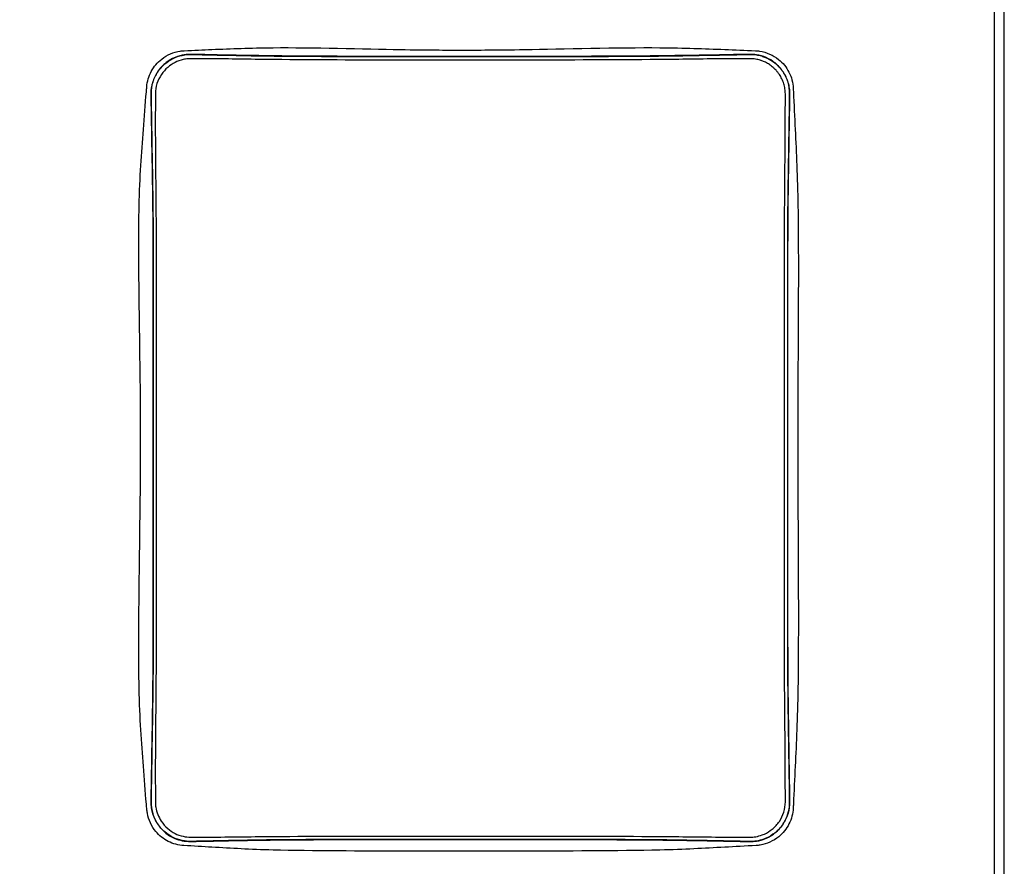
# Model space of a CAD drawing. Units: millimetres. Extents: x 0 to 2008, y 0 to 2841.
# Drawn here: x 1008 to 2008, y 683 to 1543 of the extents above; entities that cross this region are included whole.
import ezdxf

# ---------------------------------------------------------------- set-up
doc = ezdxf.new("R2010")
doc.units = ezdxf.units.MM
doc.header["$MEASUREMENT"] = 0
doc.layers.add('5520 Ottoman 80 cm', color=7, linetype='Continuous', true_color=0x000000)
doc.layers.add('Layout Large', color=7, linetype='Continuous', true_color=0x000000)

# ---------------------------------------------------------------- blocks, each defined once
blk = doc.blocks.new('Fredericia Layout Large')
at = {"layer": 'Layout Large'}
for points in [[(0, 0), (2008.4, 0), (2008.4, 2840.5), (0, 2840.5)], [(10, 10), (1998.4, 10), (1998.4, 2830.5), (10, 2830.5)]]:
    blk.add_lwpolyline(points, close=True, dxfattribs=at)

msp = doc.modelspace()

# ---------------------------------------------------------------- linework, layer by layer
at = {"layer": '5520 Ottoman 80 cm', "color": 18, "lineweight": -3, "true_color": 0x000000}
for points, knots in [([(1136.9, 1474.6), (1137.3, 1480.1), (1138.9, 1485.5), (1141.5, 1490.3), (1144.1, 1495.2), (1147.8, 1499.5), (1152.1, 1502.9), (1157.5, 1507.2), (1164.1, 1510), (1170.9, 1511), (1172.3, 1511.2), (1173.7, 1511.4), (1175, 1511.4)], [0.000258, 0.000258, 0.000258, 0.000258, 16.676837, 16.676837, 16.676837, 33.354391, 33.354391, 33.354391, 54.284481, 54.284481, 54.284481, 58.425407, 58.425407, 58.425407, 58.425407]), ([(1175, 1511.4), (1184.7, 1511.8), (1194.2, 1512.3), (1203.2, 1512.7), (1223.2, 1513.5), (1241.3, 1514.3), (1265.3, 1514.5), (1304.1, 1514.7), (1358.5, 1513.3), (1394.3, 1512.6), (1423.5, 1512.1), (1440.3, 1512.1), (1457.1, 1512.1), (1474, 1512.1), (1490.8, 1512.1), (1521.3, 1512.6), (1558.7, 1513.3), (1616.7, 1514.7), (1658.2, 1514.5), (1683.8, 1514.3), (1703.1, 1513.5), (1724.3, 1512.7), (1734.4, 1512.2), (1744.9, 1511.8), (1755.6, 1511.4)], [35.318634, 35.318634, 35.318634, 35.318634, 63.632878, 63.632878, 63.632878, 125.700811, 125.700811, 125.700811, 254.773665, 254.773665, 254.773665, 317.592233, 317.592233, 317.592233, 381.735882, 381.735882, 381.735882, 518.65396, 518.65396, 518.65396, 584.85591, 584.85591, 584.85591, 616.209393, 616.209393, 616.209393, 616.209393]), ([(1755.6, 1511.4), (1757, 1511.3), (1758.4, 1511.2), (1759.8, 1511), (1766.8, 1509.9), (1773.5, 1507), (1779, 1502.6), (1783.4, 1499.1), (1787, 1494.6), (1789.6, 1489.6), (1792.2, 1484.5), (1793.6, 1479), (1793.9, 1473.3)], [0.00004, 0.00004, 0.00004, 0.00004, 4.233711, 4.233711, 4.233711, 25.641287, 25.641287, 25.641287, 42.696285, 42.696285, 42.696285, 59.750398, 59.750398, 59.750398, 59.750398]), ([(1168.3, 1505.6), (1166, 1504.8), (1161.3, 1502.7), (1157.2, 1499.8), (1152.4, 1495.8), (1149.9, 1492.9), (1145.7, 1486.6), (1142.4, 1479.5), (1141.3, 1471.9), (1141.3, 1468)], [0, 0, 0, 0, 7.596393, 15.195105, 15.195105, 26.472297, 26.472297, 38.07032, 49.668343, 49.668343, 49.668343, 49.668343]), ([(1141.4, 1467.7), (1141.4, 1471.6), (1142.5, 1479.4), (1145.9, 1486.5), (1150.1, 1492.8), (1152.5, 1495.6), (1157.8, 1500.1), (1163.4, 1503.9), (1169.7, 1506), (1174.7, 1507.1), (1176.5, 1507.4), (1179.5, 1507.6), (1180.7, 1507.6), (1181.9, 1507.6)], [-63.601287, -63.601287, -63.601287, -63.601287, -51.855452, -40.109617, -40.109617, -29.159528, -29.159528, -19.117697, -9.075866, -9.075866, -3.54692, -3.54692, 0, 0, 0, 0]), ([(1181.7, 1507.7), (1181.5, 1507.7), (1181.4, 1507.7), (1178.5, 1507.7), (1175.7, 1507.4), (1171.4, 1506.5), (1169.8, 1506.1), (1168.3, 1505.6)], [-13.510173, -13.510173, -13.510173, -13.510173, -13.238923, -13.238923, -4.803599, -4.803599, -0.00231, -0.00231, -0.00231, -0.00231]), ([(1181.8, 1503.3), (1180.7, 1503.3), (1179.7, 1503.3), (1177.1, 1503), (1175.5, 1502.8), (1173.9, 1502.4)], [-7.920901, -7.920901, -7.920901, -7.920901, -4.824526, -4.824526, 0, 0, 0, 0]), ([(1750.1, 1507.7), (1741, 1507.6), (1732, 1507.4), (1723, 1507.2), (1723, 1507.2), (1701, 1506.8), (1679.1, 1506.4), (1657.1, 1506.2), (1657.1, 1506.2), (1611.7, 1505.7), (1566.2, 1505.6), (1520.7, 1505.6), (1520.7, 1505.6), (1499.5, 1505.5), (1478.3, 1505.5), (1436.3, 1505.5), (1415.5, 1505.5), (1394.8, 1505.6), (1394.8, 1505.6), (1351.9, 1505.6), (1309.1, 1505.7), (1266.3, 1506.2), (1266.3, 1506.2), (1245.7, 1506.4), (1225.2, 1506.8), (1204.6, 1507.2), (1204.5, 1507.2), (1196.9, 1507.4), (1189.3, 1507.6), (1181.7, 1507.7)], [-568.434954, -568.434954, -568.434954, -568.434954, -541.552358, -541.552358, -541.433157, -541.433157, -475.599272, -475.599272, -475.534719, -475.534719, -339.239299, -339.239299, -339.051272, -339.051272, -275.565787, -275.443979, -213.216817, -213.216817, -213.203503, -213.203503, -84.74466, -84.74466, -84.699461, -84.699461, -23.004249, -23.004249, -22.879554, -22.879554, -0.088044, -0.088044, -0.088044, -0.088044]), ([(1749.9, 1503.3), (1741, 1503.3), (1732.1, 1503.2), (1723.1, 1503.2), (1723.1, 1503.2), (1701.1, 1503), (1679.1, 1502.6), (1657.2, 1502.4), (1657.2, 1502.4), (1611.7, 1502.1), (1566.3, 1501.9), (1520.8, 1501.8), (1520.8, 1501.8), (1499.6, 1501.8), (1478.4, 1501.8), (1457.1, 1501.8), (1436.3, 1501.8), (1415.6, 1501.8), (1394.8, 1501.8), (1394.8, 1501.8), (1351.9, 1501.9), (1309.1, 1502), (1266.3, 1502.4), (1266.3, 1502.4), (1245.7, 1502.6), (1225.1, 1503), (1204.5, 1503.2), (1204.4, 1503.2), (1196.8, 1503.2), (1189.3, 1503.3), (1181.8, 1503.3)], [-568.191573, -568.191573, -568.191573, -568.191573, -541.458486, -541.458486, -541.329495, -541.329495, -475.479176, -475.479176, -475.439908, -475.439908, -339.107243, -339.107243, -339.07537, -339.07537, -275.412918, -275.384504, -275.384504, -213.034465, -213.034465, -213.018642, -213.018642, -84.506222, -84.506222, -84.459405, -84.459405, -22.749181, -22.749181, -22.614045, -22.614045, 0, 0, 0, 0]), ([(1181.9, 1507.6), (1189.4, 1507.5), (1196.9, 1507.3), (1204.5, 1507.1), (1204.6, 1507.1), (1225.2, 1506.7), (1245.7, 1506.3), (1266.3, 1506), (1266.3, 1506), (1309.1, 1505.6), (1352, 1505.5), (1394.8, 1505.4), (1394.8, 1505.4), (1415.6, 1505.4), (1436.3, 1505.4), (1457.1, 1505.4), (1478.4, 1505.4), (1499.6, 1505.4), (1520.8, 1505.4), (1520.8, 1505.4), (1566.3, 1505.5), (1611.7, 1505.6), (1657.1, 1506), (1657.1, 1506), (1679.1, 1506.3), (1701, 1506.7), (1723, 1507.1), (1723, 1507.1), (1732, 1507.3), (1740.9, 1507.5), (1749.8, 1507.6)], [-567.996679, -567.996679, -567.996679, -567.996679, -545.39039, -545.39039, -545.255301, -545.255301, -483.566243, -483.566243, -483.519443, -483.519443, -355.051104, -355.051104, -355.035286, -355.035286, -292.706634, -292.706634, -292.678229, -229.037614, -229.037614, -229.005752, -229.005752, -92.71985, -92.71985, -92.680596, -92.680596, -26.852864, -26.852864, -26.723917, -26.723917, 0, 0, 0, 0]), ([(1749.8, 1507.6), (1750.9, 1507.7), (1753.1, 1507.6), (1755.3, 1507.4), (1758.2, 1506.9), (1760.3, 1506.5), (1763.7, 1505.4), (1766.1, 1504.5), (1768.8, 1503.2), (1771.1, 1501.9), (1773.3, 1500.4), (1774.7, 1499.4), (1776.2, 1498.2), (1777.1, 1497.3), (1778.6, 1495.9), (1780, 1494.5), (1781.8, 1492.4), (1783, 1490.7), (1784.7, 1488.2), (1786.6, 1484.7), (1788.7, 1479.2), (1790, 1473.4), (1790.2, 1469.4), (1790.2, 1467.5)], [-63.610723, -63.610723, -63.610723, -63.610723, -60.279131, -56.947538, -56.947538, -51.706943, -50.396794, -46.466347, -43.84605, -41.225752, -38.605454, -35.985157, -35.985157, -32.943754, -32.183404, -29.902352, -26.86095, -23.819548, -23.819548, -17.870971, -11.922395, -5.973818, -0.025242, -0.025242, -0.025242, -0.025242]), ([(1779.8, 1487.3), (1779.3, 1488), (1778.2, 1489.5), (1776.6, 1491.4), (1775.3, 1492.7), (1774, 1493.9), (1773.2, 1494.7), (1772.5, 1495.2), (1771.9, 1495.7), (1770.6, 1496.7), (1768.7, 1498), (1766.7, 1499.1), (1764.2, 1500.3), (1762.1, 1501.2), (1759.2, 1502.1), (1757.3, 1502.6), (1755.7, 1502.8), (1754.8, 1503), (1752.8, 1503.2), (1750.9, 1503.3), (1749.9, 1503.3)], [-10.830239, -10.830239, -10.830239, -10.830239, -8.123945, -5.415964, -3.384977, -2.707982, 0, 0, 0, 2.325629, 4.651535, 6.97744, 9.303346, 12.792204, 13.955157, 18.606968, 18.606968, 18.606968, 21.531953, 24.457114, 24.457114, 24.457114, 24.457114]), ([(1790.3, 1467.6), (1790.3, 1471.6), (1789.2, 1479.5), (1785.9, 1486.6), (1781.4, 1493.3), (1778.6, 1496.4), (1772.7, 1501.2), (1766.6, 1504.8), (1759.9, 1506.8), (1754.3, 1507.6), (1752.2, 1507.8), (1750.1, 1507.7)], [-63.585858, -63.585858, -63.585858, -63.585858, -51.802238, -40.018619, -40.018619, -27.537123, -27.537123, -16.995172, -6.453221, -6.453221, 0, 0, 0, 0]), ([(1137, 740.7), (1136.8, 742.5), (1136.7, 744.2), (1136.5, 746), (1135.5, 759.1), (1134.5, 772), (1133.5, 784.4), (1131.6, 809.1), (1129.9, 831.6), (1129.2, 864.5), (1128.6, 890.6), (1128.7, 923.2), (1129.1, 956.8), (1129.4, 990.4), (1130, 1025), (1130.3, 1054.9), (1130.8, 1100.1), (1130.8, 1134.7), (1130.3, 1177.3), (1130, 1205.5), (1129.4, 1237.2), (1129.1, 1268), (1128.7, 1298.8), (1128.6, 1328.7), (1129.2, 1353.2), (1129.9, 1384.3), (1131.6, 1406.8), (1133.5, 1431.4), (1134.5, 1443.8), (1135.5, 1456.7), (1136.5, 1469.8), (1136.7, 1471.4), (1136.8, 1473), (1136.9, 1474.6)], [34.844183, 34.844183, 34.844183, 34.844183, 40.155231, 40.155231, 40.155231, 78.665078, 78.665078, 78.665078, 158.950263, 158.950263, 158.950263, 251.28361, 251.28361, 251.28361, 349.340482, 349.340482, 349.340482, 471.803871, 471.803871, 471.803871, 562.499801, 562.499801, 562.499801, 647.73158, 647.73158, 647.73158, 726.071817, 726.071817, 726.071817, 764.581663, 764.581663, 764.581663, 769.36963, 769.36963, 769.36963, 769.36963]), ([(1793.9, 1473.3), (1794, 1472.2), (1794, 1471), (1794.1, 1469.8), (1794.7, 1456.7), (1795.3, 1443.8), (1795.9, 1431.4), (1797.1, 1406.8), (1798.2, 1384.3), (1798.7, 1353.2), (1799.1, 1328.7), (1799.2, 1298.8), (1799.1, 1268), (1799, 1237.2), (1798.8, 1205.5), (1798.7, 1177.3), (1798.5, 1134.7), (1798.5, 1100.1), (1798.7, 1054.9), (1798.8, 1025), (1799, 990.4), (1799.1, 956.8), (1799.2, 923.2), (1799.1, 890.6), (1798.7, 864.5), (1798.2, 831.6), (1797.1, 809.1), (1795.9, 784.4), (1795.3, 772), (1794.7, 759.1), (1794.1, 746), (1794, 744.6), (1794, 743.3), (1793.9, 742)], [36.543011, 36.543011, 36.543011, 36.543011, 40.080127, 40.080127, 40.080127, 78.517947, 78.517947, 78.517947, 156.766181, 156.766181, 156.766181, 241.993254, 241.993254, 241.993254, 332.681554, 332.681554, 332.681554, 455.139939, 455.139939, 455.139939, 553.189769, 553.189769, 553.189769, 645.518735, 645.518735, 645.518735, 725.712124, 725.712124, 725.712124, 764.149944, 764.149944, 764.149944, 768.193113, 768.193113, 768.193113, 768.193113]), ([(1141.3, 1468), (1141.3, 1467.7), (1141.3, 1467.6), (1141.3, 1467.4), (1141.3, 1467.3), (1141.3, 1467.3), (1141.5, 1453.9), (1141.7, 1440.6), (1141.9, 1427.2), (1141.9, 1427), (1142.4, 1397.7), (1143, 1368.6), (1143.3, 1339.2), (1143.3, 1338.9), (1143.5, 1313.6), (1143.5, 1288.6), (1143.5, 1262.9), (1143.5, 1262.3), (1143.5, 1237), (1143.5, 1212.4), (1143.5, 1140.8), (1143.5, 1093.9), (1143.5, 1021.6), (1143.5, 996.3), (1143.5, 970.1), (1143.5, 969.2), (1143.5, 939.4), (1143.5, 910.5), (1143.3, 881.1), (1143.3, 880.8), (1143, 849.9), (1142.5, 819.5), (1141.9, 788.8), (1141.9, 788.6), (1141.7, 775.2), (1141.5, 761.9), (1141.3, 748.6), (1141.3, 748.5), (1141.3, 748.4), (1141.3, 748.1), (1141.3, 748), (1141.3, 747.8)], [0.169685, 0.169685, 0.169685, 0.169685, 0.540441, 0.540441, 0.78553, 0.78553, 0.78553, 40.70062, 40.70062, 41.167386, 41.167386, 128.491085, 128.491085, 129.437039, 129.437039, 204.520725, 204.520725, 206.419144, 206.419144, 280.291586, 280.291586, 421.147388, 421.147388, 497.126223, 497.126223, 499.727528, 499.727528, 586.578751, 586.578751, 587.708797, 587.708797, 679.170701, 679.170701, 679.637468, 679.637468, 719.552639, 719.552639, 719.552639, 719.797724, 719.797724, 720.291708, 720.291708, 720.291708, 720.291708]), ([(1141.4, 748), (1141.4, 748.1), (1141.4, 748.2), (1141.4, 748.4), (1141.4, 748.4), (1141.4, 748.5), (1141.6, 761.8), (1141.8, 775.2), (1142, 788.7), (1142, 788.8), (1142.6, 819.5), (1143.1, 850), (1143.3, 880.8), (1143.3, 881.2), (1143.5, 910.5), (1143.5, 939.5), (1143.5, 969.3), (1143.5, 970.1), (1143.5, 996.3), (1143.5, 1021.7), (1143.6, 1093.9), (1143.6, 1140.8), (1143.5, 1212.3), (1143.5, 1237), (1143.5, 1262.2), (1143.5, 1262.8), (1143.5, 1288.5), (1143.5, 1313.6), (1143.3, 1338.9), (1143.3, 1339.2), (1143.1, 1368.6), (1142.5, 1397.7), (1142, 1427), (1142, 1427.1), (1141.8, 1440.6), (1141.6, 1454), (1141.4, 1467.3), (1141.4, 1467.4), (1141.4, 1467.4), (1141.4, 1467.5), (1141.4, 1467.6), (1141.4, 1467.7)], [-0.493695, -0.493695, -0.493695, -0.493695, -0.15748, -0.15748, 0, 0, 0, 40.03108, 40.03108, 40.460566, 40.460566, 131.991626, 131.991626, 133.04642, 133.04642, 220.049569, 220.049569, 222.450633, 222.450633, 298.593093, 298.593093, 439.228658, 439.228658, 513.164455, 513.164455, 514.976723, 514.976723, 590.167418, 590.167418, 591.050918, 591.050918, 678.428886, 678.428886, 678.858363, 678.858363, 718.889202, 718.889202, 718.889202, 719.046683, 719.046683, 719.273629, 719.273629, 719.273629, 719.273629]), ([(1145.7, 1467.8), (1145.7, 1467.7), (1145.7, 1467.6), (1145.7, 1467.5), (1145.7, 1467.5), (1145.7, 1467.4), (1145.6, 1454), (1145.6, 1440.7), (1145.6, 1427.2), (1145.6, 1427), (1145.8, 1397.7), (1146.1, 1368.6), (1146.3, 1339.2), (1146.3, 1338.9), (1146.4, 1313.6), (1146.4, 1288.5), (1146.4, 1262.8), (1146.4, 1262.2), (1146.4, 1237), (1146.5, 1212.3), (1146.6, 1140.8), (1146.6, 1093.9), (1146.5, 1021.7), (1146.4, 996.3), (1146.4, 970.1), (1146.4, 969.3), (1146.4, 939.5), (1146.4, 910.5), (1146.3, 881.2), (1146.3, 880.8), (1146.1, 849.9), (1145.8, 819.4), (1145.6, 788.8), (1145.6, 788.6), (1145.6, 775.1), (1145.6, 761.8), (1145.7, 748.4), (1145.7, 748.3), (1145.7, 748.3), (1145.7, 748.1), (1145.7, 748), (1145.7, 747.9)], [0, 0, 0, 0, 0.227048, 0.227048, 0.227048, 0.384394, 0.384394, 40.420514, 40.420514, 40.850048, 40.850048, 128.239541, 128.239541, 129.123157, 129.123157, 204.32377, 204.32377, 206.136276, 206.136276, 280.081825, 280.081825, 420.735939, 420.735939, 496.888442, 496.888442, 499.289822, 499.289822, 586.304447, 586.304447, 587.35938, 587.35938, 678.902513, 678.902513, 679.332055, 679.332055, 719.36842, 719.36842, 719.525744, 719.525744, 719.525744, 719.86211, 719.86211, 719.86211, 719.86211]), ([(1785.9, 748.2), (1785.9, 748.2), (1785.9, 748.2), (1785.9, 748.3), (1785.9, 748.3), (1785.9, 748.4), (1785.9, 761.8), (1785.9, 775.1), (1785.8, 788.6), (1785.8, 788.7), (1785.6, 819.3), (1785.2, 849.8), (1785.1, 880.6), (1785.1, 881.1), (1785, 910.3), (1785, 939.1), (1785, 968.9), (1785, 969.9), (1785, 996.2), (1785, 1021.5), (1784.9, 1093.8), (1784.9, 1140.9), (1785, 1212.5), (1785, 1237.1), (1785, 1262.4), (1785, 1263.1), (1785, 1288.8), (1785, 1313.7), (1785.1, 1339), (1785.1, 1339.4), (1785.3, 1368.8), (1785.6, 1397.8), (1785.8, 1427.1), (1785.8, 1427.2), (1785.9, 1440.7), (1785.9, 1454.1), (1785.9, 1467.4), (1785.9, 1467.5), (1785.9, 1467.5)], [-0.055367, -0.055367, -0.055367, -0.055367, 0, 0, 0, 0.167811, 0.167811, 40.140056, 40.140056, 40.631575, 40.631575, 131.875306, 131.875306, 133.226791, 133.226791, 219.603936, 219.603936, 222.638563, 222.638563, 298.497952, 298.497952, 439.669715, 439.669715, 513.382916, 513.382916, 515.658721, 515.658721, 590.403055, 590.403055, 591.535123, 591.535123, 678.674877, 678.674877, 679.166396, 679.166396, 719.138731, 719.138731, 719.284586, 719.284586, 719.284586, 719.284586]), ([(1790.2, 1467.4), (1790.2, 1467.4), (1790.2, 1467.3), (1790.2, 1467.3), (1790, 1454), (1789.8, 1440.6), (1789.6, 1427.2), (1789.6, 1427), (1789.1, 1397.8), (1788.6, 1368.8), (1788.4, 1339.4), (1788.4, 1339), (1788.2, 1313.7), (1788.2, 1288.8), (1788.2, 1263.1), (1788.2, 1262.4), (1788.2, 1237), (1788.2, 1212.5), (1788.2, 1140.9), (1788.2, 1093.8), (1788.2, 1021.5), (1788.2, 996.2), (1788.2, 969.9), (1788.2, 968.9), (1788.2, 939.1), (1788.2, 910.3), (1788.4, 881.1), (1788.4, 880.6), (1788.6, 849.8), (1789.1, 819.4), (1789.6, 788.8), (1789.6, 788.7), (1789.8, 775.2), (1790, 761.8), (1790.2, 748.5), (1790.2, 748.5), (1790.2, 748.4), (1790.2, 748.3), (1790.2, 748.3), (1790.2, 748.3)], [-0.145924, -0.145924, -0.145924, -0.145924, 0, 0, 0, 39.964343, 39.964343, 40.455764, 40.455764, 127.578103, 127.578103, 128.709945, 128.709945, 203.439341, 203.439341, 205.714691, 205.714691, 279.413161, 279.413161, 420.55671, 420.55671, 496.400938, 496.400938, 499.434959, 499.434959, 585.794841, 585.794841, 587.146056, 587.146056, 678.371551, 678.371551, 678.862973, 678.862973, 718.827228, 718.827228, 718.827228, 718.995119, 718.995119, 719.050449, 719.050449, 719.050449, 719.050449]), ([(1790.3, 748.1), (1790.3, 748.2), (1790.3, 748.3), (1790.3, 748.4), (1790.3, 748.5), (1790.3, 748.6), (1790.1, 761.9), (1789.9, 775.1), (1789.7, 788.6), (1789.7, 788.8), (1789.2, 819.3), (1788.7, 849.7), (1788.5, 880.5), (1788.5, 881), (1788.3, 910.2), (1788.3, 938.9), (1788.3, 968.7), (1788.3, 969.8), (1788.3, 996.2), (1788.3, 1021.4), (1788.3, 1093.7), (1788.3, 1140.9), (1788.3, 1212.6), (1788.3, 1237.1), (1788.3, 1262.5), (1788.3, 1263.3), (1788.3, 1289), (1788.3, 1313.8), (1788.5, 1339), (1788.5, 1339.5), (1788.7, 1368.9), (1789.2, 1397.8), (1789.7, 1427), (1789.7, 1427.2), (1789.9, 1440.7), (1790.1, 1453.9), (1790.3, 1467.2), (1790.3, 1467.3), (1790.3, 1467.4), (1790.3, 1467.5), (1790.3, 1467.6), (1790.3, 1467.6)], [-0.457604, -0.457604, -0.457604, -0.457604, -0.250221, -0.250221, 0, 0, 0, 39.831902, 39.831902, 40.379172, 40.379172, 131.443754, 131.443754, 132.960409, 132.960409, 218.989162, 218.989162, 222.409003, 222.409003, 298.00649, 298.00649, 439.503943, 439.503943, 513.082426, 513.082426, 515.568065, 515.568065, 590.061477, 590.061477, 591.331197, 591.331197, 678.320515, 678.320515, 678.867783, 678.867783, 718.699733, 718.699733, 718.699733, 718.949958, 718.949958, 719.064422, 719.064422, 719.064422, 719.064422]), ([(1174.5, 703.9), (1169, 704.2), (1163.6, 705.7), (1158.8, 708.1), (1153.9, 710.6), (1149.5, 714.1), (1146, 718.3), (1141.7, 723.5), (1138.7, 729.9), (1137.5, 736.7), (1137.2, 738), (1137.1, 739.4), (1137, 740.7)], [0.000235, 0.000235, 0.000235, 0.000235, 16.505093, 16.505093, 16.505093, 33.011202, 33.011202, 33.011202, 53.724, 53.724, 53.724, 57.82309, 57.82309, 57.82309, 57.82309]), ([(1181.7, 708.1), (1178.8, 708.1), (1175.8, 708.4), (1169.7, 709.7), (1163.4, 711.8), (1157.8, 715.6), (1152.5, 720.1), (1150, 722.9), (1144.7, 730.9), (1141.9, 738.3), (1141.4, 746.1), (1141.4, 748)], [-63.461176, -63.461176, -63.461176, -63.461176, -54.62258, -54.62258, -44.591004, -34.559429, -34.559429, -23.44365, -23.44365, -5.860912, 0, 0, 0, 0]), ([(1145.7, 747.9), (1145.7, 746.2), (1146.3, 739.4), (1148.8, 732.9), (1151.7, 728.6)], [-20.75575, -20.75575, -20.75575, -20.75575, -15.567095, -0.001128, -0.001128, -0.001128, -0.001128]), ([(1790.2, 748.3), (1790.3, 744.4), (1789.2, 736.5), (1785.8, 729.3), (1781.4, 722.5), (1778.6, 719.5), (1772.7, 714.7), (1768.9, 712.4), (1762.4, 709.8), (1759, 708.9), (1754.3, 708.2), (1752.1, 708.1), (1750, 708.1)], [-63.682266, -63.682266, -63.682266, -63.682266, -51.787798, -39.893329, -39.893329, -27.555538, -27.555538, -17.043561, -14.415567, -6.531584, -6.531584, 0, 0, 0, 0]), ([(1793.9, 742), (1793.6, 736.4), (1792.2, 730.9), (1789.6, 725.9), (1787.1, 720.9), (1783.5, 716.4), (1779.2, 712.9), (1773.8, 708.5), (1767.2, 705.5), (1760.3, 704.4), (1758.9, 704.2), (1757.5, 704), (1756.1, 704)], [0.000145, 0.000145, 0.000145, 0.000145, 16.893196, 16.893196, 16.893196, 33.787162, 33.787162, 33.787162, 54.991009, 54.991009, 54.991009, 59.185176, 59.185176, 59.185176, 59.185176]), ([(1779.8, 728.5), (1781.8, 731.5), (1784.8, 737.8), (1785.9, 744.8), (1785.9, 748.2)], [-21.036056, -21.036056, -21.036056, -21.036056, -10.51849, 0, 0, 0, 0]), ([(1785.8, 729.3), (1787.3, 732.2), (1789.6, 738.3), (1790.3, 744.8), (1790.3, 748)], [-19.543994, -19.543994, -19.543994, -19.543994, -9.773891, 0, 0, 0, 0]), ([(1142.6, 737.7), (1143.6, 733.6), (1145.4, 729.6), (1149.8, 722.8), (1152.3, 719.9), (1158.3, 714.9), (1161.7, 712.7), (1165.4, 711.2), (1167.8, 710.2), (1170.4, 709.4), (1175.7, 708.3), (1178.5, 708), (1181.3, 708)], [0, 0, 0, 0, 12.841712, 12.841712, 24.336158, 24.336158, 36.353197, 36.353197, 36.353197, 44.317089, 44.317089, 52.765719, 52.765719, 52.765719, 52.765719]), ([(1761.3, 709.4), (1763.9, 710.2), (1768.8, 712.1), (1773.3, 715), (1778.7, 719.3), (1781.5, 722.4), (1784.5, 727.1), (1785.2, 728.2), (1785.8, 729.3)], [-32.54731, -32.54731, -32.54731, -32.54731, -24.536791, -16.526272, -16.526272, -3.894509, -3.894509, -0.003801, -0.003801, -0.003801, -0.003801]), ([(1181.6, 712.4), (1189.2, 712.4), (1196.8, 712.5), (1204.4, 712.5), (1204.5, 712.5), (1225.1, 712.7), (1245.7, 713), (1266.3, 713.1), (1266.3, 713.1), (1309.1, 713.5), (1351.9, 713.4), (1394.8, 713.5)], [-568.511536, -568.511536, -568.511536, -568.511536, -545.705227, -545.705227, -545.58049, -545.58049, -483.859385, -483.859385, -483.823094, -483.823094, -355.30124, -355.30124, -355.30124, -355.30124]), ([(1394.8, 713.5), (1436.8, 713.5), (1478.8, 713.5), (1520.8, 713.5), (1520.8, 713.5), (1566.3, 713.4), (1611.7, 713.5), (1657.2, 713.1), (1657.2, 713.1), (1679.1, 713), (1701.1, 712.7), (1723.1, 712.5), (1723.1, 712.5), (1732.1, 712.4), (1741.1, 712.4), (1750.1, 712.4)], [-355.29639, -355.29639, -355.29639, -355.29639, -229.264048, -229.264048, -229.230202, -229.230202, -92.890644, -92.890644, -92.860884, -92.860884, -27.000294, -27.000294, -26.881137, -26.881137, 0, 0, 0, 0]), ([(1755.8, 712.9), (1758, 713.3), (1761, 714.1), (1766.7, 716.4), (1770.1, 718.5), (1772.5, 720.5)], [0.000908, 0.000908, 0.000908, 0.000908, 6.990164, 9.319915, 18.638922, 18.638922, 18.638922, 18.638922]), ([(1756.1, 704), (1745.2, 703.4), (1734.5, 702.8), (1724.3, 702.2), (1703.1, 701), (1683.8, 700), (1658.2, 699.3), (1616.7, 698.3), (1558.7, 698.3), (1521.3, 698.3), (1490.8, 698.3), (1474, 698.3), (1457.1, 698.3), (1440.3, 698.3), (1423.5, 698.3), (1394.3, 698.3), (1358.5, 698.3), (1304.1, 698.3), (1265.3, 699.3), (1241.3, 700), (1223.2, 701), (1203.2, 702.2), (1194, 702.8), (1184.3, 703.3), (1174.5, 703.9)], [36.025074, 36.025074, 36.025074, 36.025074, 67.912953, 67.912953, 67.912953, 134.149843, 134.149843, 134.149843, 271.057389, 271.057389, 271.057389, 335.196502, 335.196502, 335.196502, 398.010326, 398.010326, 398.010326, 527.072064, 527.072064, 527.072064, 589.177262, 589.177262, 589.177262, 618.046772, 618.046772, 618.046772, 618.046772]), ([(1181.5, 708), (1189.2, 708.2), (1196.8, 708.3), (1204.5, 708.5), (1204.6, 708.5), (1225.2, 708.9), (1245.7, 709.3), (1266.3, 709.6), (1266.3, 709.6), (1309.1, 710), (1351.9, 710), (1394.8, 710), (1394.8, 710), (1415.5, 710), (1457.5, 710), (1499.5, 710), (1520.7, 710), (1520.8, 710), (1566.2, 710), (1611.7, 710), (1657.1, 709.6), (1657.1, 709.6), (1679.1, 709.3), (1701, 708.9), (1723, 708.5), (1723, 708.5), (1732.1, 708.3), (1741.1, 708.1), (1750.2, 708)], [-568.823332, -568.823332, -568.823332, -568.823332, -545.836878, -545.836878, -545.723722, -545.723722, -484.012782, -484.012782, -483.979124, -483.979124, -355.507964, -355.507964, -355.488401, -355.488401, -293.24114, -229.621026, -229.621026, -229.481242, -229.481242, -93.165395, -93.165395, -93.113706, -93.113706, -27.264509, -27.264509, -27.15623, -27.15623, -0.123016, -0.123016, -0.123016, -0.123016]), ([(1394.8, 710.1), (1351.9, 710.1), (1309.1, 710.1), (1266.3, 709.7), (1266.3, 709.7), (1245.7, 709.4), (1225.2, 709), (1204.6, 708.6), (1204.5, 708.6), (1196.9, 708.4), (1189.3, 708.3), (1181.7, 708.1)], [-213.147668, -213.147668, -213.147668, -213.147668, -84.663566, -84.663566, -84.627286, -84.627286, -22.924311, -22.924311, -22.799611, -22.799611, 0, 0, 0, 0]), ([(1750, 708.1), (1741, 708.2), (1732, 708.4), (1723, 708.6), (1723, 708.6), (1701, 709), (1679.1, 709.4), (1657.1, 709.7), (1657.1, 709.7), (1611.7, 710.1), (1566.3, 710.1), (1520.8, 710.1), (1520.8, 710.1), (1478.8, 710.1), (1436.8, 710.1), (1394.8, 710.1)], [-568.344542, -568.344542, -568.344542, -568.344542, -541.471302, -541.471302, -541.35218, -541.35218, -475.510935, -475.510935, -475.481184, -475.481184, -339.181674, -339.181674, -339.147839, -339.147839, -213.152517, -213.152517, -213.152517, -213.152517]), ([(1750.2, 708), (1752.3, 708), (1754.4, 708.1), (1758.1, 708.7), (1759.7, 709), (1761.3, 709.4)], [-11.189595, -11.189595, -11.189595, -11.189595, -4.974859, -4.974859, 0, 0, 0, 0])]:
    msp.add_open_spline(points, degree=3, knots=knots, dxfattribs=at)
for points in [[(1173.9, 1502.4), (1171, 1501.8), (1165.5, 1499.8), (1160.5, 1496.4), (1158.2, 1494.5)], [(1158.2, 1494.5), (1155.8, 1492.4), (1153.6, 1490), (1151.8, 1487.3)], [(1151.8, 1487.2), (1149.8, 1484.4), (1146.8, 1478.1), (1145.7, 1471.2), (1145.7, 1467.8)], [(1785.9, 1467.6), (1785.9, 1469.3), (1785.6, 1472.8), (1784.4, 1477.9), (1782.5, 1482.8), (1780.8, 1485.8), (1779.8, 1487.3)], [(1785.9, 1467.5), (1785.9, 1467.5), (1785.9, 1467.5), (1785.9, 1467.5)], [(1137, 740.7), (1137, 740.7), (1137, 740.7), (1137, 740.7)], [(1141.3, 747.8), (1141.3, 747.8), (1141.3, 747.7), (1141.3, 747.6)], [(1141.3, 747.6), (1141.3, 744.3), (1141.7, 740.9), (1142.6, 737.7)], [(1790.3, 748), (1790.3, 748.1), (1790.3, 748.1), (1790.3, 748.1)], [(1151.7, 728.6), (1153.5, 725.8), (1155.7, 723.3), (1158.2, 721.2)], [(1158.2, 721.2), (1160.5, 719.2), (1165.5, 715.9), (1171, 713.9), (1173.9, 713.3)], [(1772.5, 720.5), (1775.3, 722.8), (1777.8, 725.5), (1779.8, 728.5)], [(1173.9, 713.3), (1176.4, 712.7), (1179, 712.4), (1181.6, 712.4)], [(1750.1, 712.4), (1752, 712.4), (1753.9, 712.6), (1755.8, 712.9)], [(1181.3, 708), (1181.4, 708), (1181.4, 708), (1181.5, 708)]]:
    msp.add_open_spline(points, degree=3, dxfattribs=at)

# ---------------------------------------------------------------- block references
at = {"layer": '5520 Ottoman 80 cm'}
msp.add_blockref('Fredericia Layout Large', (0, 0), dxfattribs=at)

doc.saveas('drawing.dxf')
